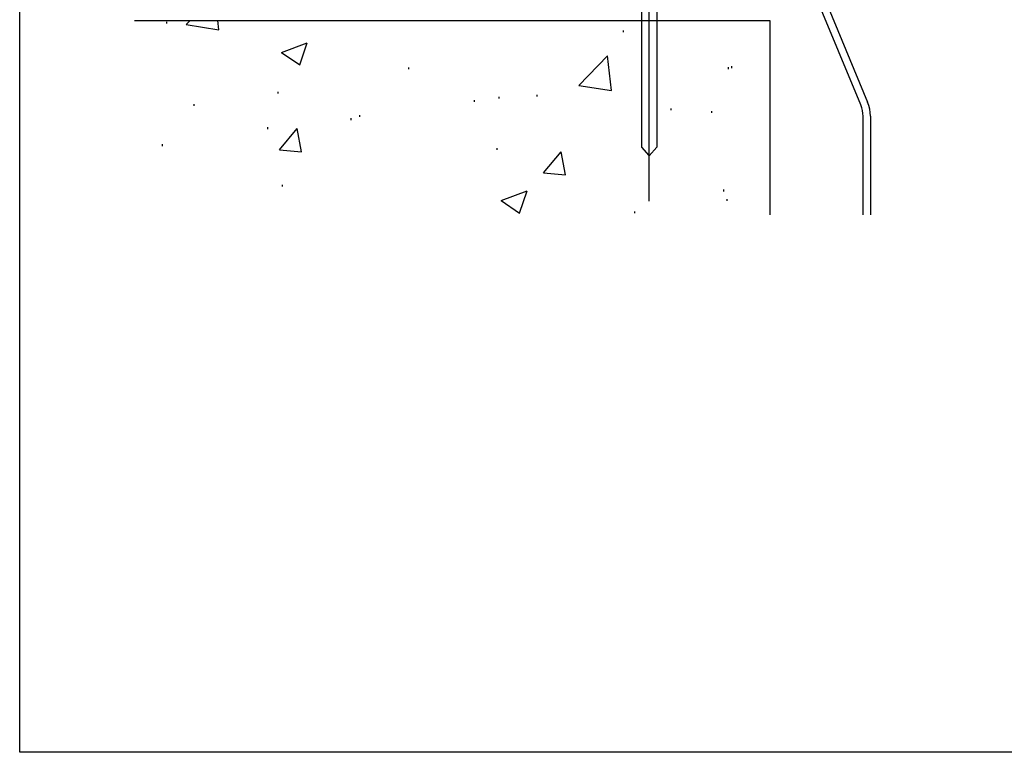
# Model space of a CAD drawing. Extents: x 46 to 171, y 77 to 202.
# Drawn here: x 46 to 108, y 77 to 124 of the extents above; entities that cross this region are included whole.
import ezdxf

# ---------------------------------------------------------------- set-up
doc = ezdxf.new("R2010")
doc.units = 0
doc.layers.add('LAYER_1', color=160, linetype='CONTINUOUS')

# ---------------------------------------------------------------- blocks, each defined once
blk = doc.blocks.new('AI9-BLK157')
at = {"layer": 'LAYER_1', "color": 7}
for p, q in [((-13.504, 5.854), (-13.257, 6.111)), ((-13.504, 5.854), (-11.428, 5.529)), ((-11.428, 5.529), (-11.496, 6.111)), ((-7.447, 4.078), (-5.812, 4.708)), ((-6.283, 3.297), (-5.812, 4.708)), ((-7.447, 4.078), (-6.283, 3.297)), ((11.423, 1.983), (13.242, 3.88)), ((13.504, 1.663), (13.242, 3.88)), ((11.423, 1.983), (13.504, 1.663)), ((-7.582, -2.096), (-6.453, -0.753)), ((-6.186, -2.216), (-6.453, -0.753)), ((-7.582, -2.096), (-6.186, -2.216)), ((9.173, -3.559), (10.303, -2.216)), ((10.57, -3.682), (10.303, -2.216)), ((9.173, -3.559), (10.57, -3.682)), ((6.496, -5.326), (8.136, -4.699)), ((7.66, -6.111), (8.136, -4.699)), ((6.496, -5.326), (7.66, -6.111))]:
    blk.add_line(p, q, dxfattribs=at)
blk = doc.blocks.new('AI9-BLK156')
at = {"layer": 'LAYER_1', "color": 7}
for p, q in [((-17.789, 5.963), (-17.789, 6.074)), ((11.203, 5.41), (11.203, 5.522)), ((-2.42, 3.072), (-2.42, 3.184)), ((17.856, 3.077), (17.856, 3.188)), ((18.07, 3.14), (18.07, 3.251)), ((-10.723, 1.525), (-10.723, 1.637)), ((3.317, 1.195), (3.317, 1.307)), ((5.722, 1.327), (5.722, 1.438)), ((-16.043, 0.735), (-16.043, 0.847)), ((1.751, 0.997), (1.751, 1.108)), ((-5.529, 0.031), (-5.529, 0.143)), ((14.219, 0.468), (14.219, 0.579)), ((16.799, 0.284), (16.799, 0.395)), ((-11.377, -0.735), (-11.377, -0.624)), ((-6.077, -0.167), (-6.077, -0.055)), ((-18.07, -1.816), (-18.07, -1.705)), ((3.176, -2.054), (3.176, -1.942)), ((-10.446, -4.391), (-10.446, -4.28)), ((17.571, -4.696), (17.571, -4.585)), ((17.774, -5.303), (17.774, -5.191)), ((11.926, -6.074), (11.926, -5.963))]:
    blk.add_line(p, q, dxfattribs=at)
blk = doc.blocks.new('AI9-BLK155')
at = {"layer": 'LAYER_1', "color": 7}
blk.add_lwpolyline([(-55.481, 6.172), (-15.136, 6.172), (-15.136, -6.172)], dxfattribs=at)
blk = doc.blocks.new('AI9-BLK149')
at = {"layer": 'LAYER_1', "color": 7}
for p, q in [((-14.603, -1.655), (-8.938, -15.323)), ((-8.759, -16.214), (-8.759, -22.486))]:
    blk.add_line(p, q, dxfattribs=at)
for points in [[(-9.225, -22.486), (-9.225, -16.214), (-9.234, -16.036), (-9.263, -15.851), (-9.307, -15.676), (-9.37, -15.502), (-15.035, -1.836), (-15.117, -1.67), (-15.209, -1.516), (-15.321, -1.365), (-15.442, -1.229), (-15.578, -1.108), (-15.723, -0.996), (-15.883, -0.904), (-16.048, -0.826), (-16.218, -0.763), (-16.397, -0.72), (-16.582, -0.691), (-16.761, -0.687), (-29.201, -0.687), (-29.201, -0.216), (-16.761, -0.216)], [(-8.759, -16.214), (-8.769, -15.987), (-8.802, -15.759), (-8.861, -15.541), (-8.938, -15.323)]]:
    blk.add_lwpolyline(points, dxfattribs=at)
blk = doc.blocks.new('AI9-BLK147')
at = {"layer": 'LAYER_1', "color": 7}
blk.add_line((-22.801, -10.963), (-22.801, 10.963), dxfattribs=at)
blk.add_lwpolyline([(-22.801, -8.067), (-23.271, -7.543), (-23.271, 9.488), (-23.863, 10.08), (-23.863, 10.433), (-21.739, 10.433), (-21.739, 10.08), (-22.326, 9.488), (-22.326, -7.543), (-22.806, -8.083)], dxfattribs=at)
blk = doc.blocks.new('AI9-BLK142')
at = {"layer": 'LAYER_1', "color": 7}
blk.add_lwpolyline([(-62.5, 62.5), (62.5, 62.5), (62.5, -62.5), (-62.5, -62.5)], close=True, dxfattribs=at)
blk = doc.blocks.new('AI9-BLK141')
at = {"layer": 'LAYER_1', "color": 7}
for name, p in [('AI9-BLK142', (0, 0)), ('AI9-BLK149', (0.262, -5.881)), ('AI9-BLK147', (0.264, -16.53)), ('AI9-BLK155', (0.262, -22.195)), ('AI9-BLK156', (-35.374, -22.176)), ('AI9-BLK157', (-38.432, -22.134))]:
    blk.add_blockref(name, p, dxfattribs=at)

msp = doc.modelspace()

# ---------------------------------------------------------------- block references
at = {"layer": 'LAYER_1', "color": 7}
msp.add_blockref('AI9-BLK141', (108.009, 139.641), dxfattribs=at)

doc.saveas('drawing.dxf')
